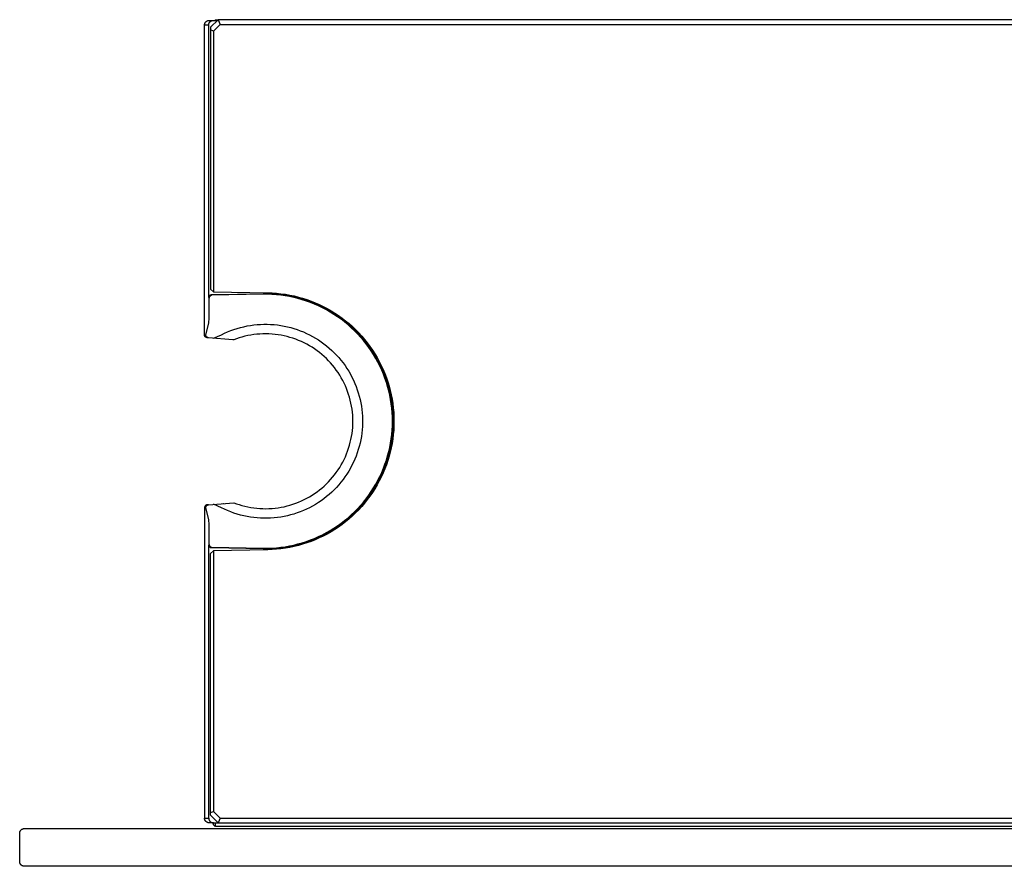
# Model space of a CAD drawing. Units: millimetres. Extents: x -157 to 186, y -84 to 83.
# Drawn here: x 6 to 66, y -84 to -31 of the extents above; entities that cross this region are included whole.
import ezdxf

# ---------------------------------------------------------------- set-up
doc = ezdxf.new("R2010")
doc.units = ezdxf.units.MM
doc.header["$MEASUREMENT"] = 0
doc.layers.add('Default', color=7, linetype='Continuous', true_color=0x000000)

msp = doc.modelspace()

# ---------------------------------------------------------------- linework, layer by layer
at = {"layer": 'Default', "color": 7, "true_color": 0xffffff}
for p, q in [((17.018, -31.803), (17.019, -31.793)), ((17.018, -31.813), (17.018, -31.803)), ((17.018, -31.823), (17.018, -31.813)), ((17.273, -31.823), (17.018, -31.823)), ((17.018, -50.855), (17.018, -31.823)), ((17.019, -31.793), (17.021, -31.783)), ((17.021, -31.783), (17.022, -31.773)), ((17.022, -31.773), (17.024, -31.763)), ((17.024, -31.763), (17.026, -31.753)), ((17.026, -31.753), (17.029, -31.743)), ((17.029, -31.743), (17.032, -31.734)), ((17.032, -31.734), (17.035, -31.724)), ((17.035, -31.724), (17.039, -31.715)), ((17.039, -31.715), (17.043, -31.705)), ((17.043, -31.705), (17.047, -31.696)), ((17.047, -31.696), (17.052, -31.687)), ((17.052, -31.687), (17.057, -31.678)), ((17.057, -31.678), (17.062, -31.67)), ((17.062, -31.67), (17.067, -31.661)), ((17.067, -31.661), (17.073, -31.653)), ((17.073, -31.653), (17.079, -31.645)), ((17.079, -31.645), (17.086, -31.637)), ((17.086, -31.637), (17.092, -31.629)), ((17.092, -31.629), (17.099, -31.622)), ((17.099, -31.622), (17.106, -31.615)), ((17.106, -31.615), (17.114, -31.608)), ((17.114, -31.608), (17.121, -31.601)), ((17.121, -31.601), (17.129, -31.595)), ((17.129, -31.595), (17.137, -31.589)), ((17.137, -31.589), (17.146, -31.583)), ((17.146, -31.583), (17.154, -31.577)), ((17.154, -31.577), (17.163, -31.572)), ((17.163, -31.572), (17.172, -31.567)), ((17.172, -31.567), (17.181, -31.562)), ((17.181, -31.562), (17.19, -31.558)), ((17.19, -31.558), (17.199, -31.554)), ((17.199, -31.554), (17.209, -31.551)), ((17.209, -31.551), (17.218, -31.547)), ((17.218, -31.547), (17.228, -31.544)), ((17.228, -31.544), (17.238, -31.542)), ((17.238, -31.542), (17.248, -31.539)), ((17.248, -31.539), (17.258, -31.537)), ((17.258, -31.537), (17.268, -31.536)), ((17.268, -31.536), (17.278, -31.535)), ((17.273, -31.804), (17.274, -31.794)), ((17.273, -31.813), (17.273, -31.804)), ((17.273, -31.823), (17.273, -31.813)), ((17.273, -48.551), (17.273, -31.823)), ((17.274, -31.794), (17.275, -31.784)), ((17.275, -31.784), (17.277, -31.774)), ((17.277, -31.774), (17.279, -31.764)), ((17.278, -31.535), (17.288, -31.534)), ((17.279, -31.764), (17.281, -31.755)), ((17.281, -31.755), (17.283, -31.745)), ((17.283, -31.745), (17.286, -31.736)), ((17.286, -31.736), (17.289, -31.726)), ((17.288, -31.534), (17.298, -31.533)), ((17.289, -31.726), (17.293, -31.717)), ((17.293, -31.717), (17.297, -31.708)), ((17.297, -31.708), (17.301, -31.699)), ((17.298, -31.533), (17.308, -31.533)), ((17.301, -31.699), (17.305, -31.69)), ((17.305, -31.69), (17.31, -31.681)), ((17.308, -31.533), (17.812, -31.533)), ((17.31, -31.681), (17.315, -31.673)), ((17.315, -31.673), (17.32, -31.664)), ((17.32, -31.664), (17.326, -31.656)), ((17.326, -31.656), (17.331, -31.648)), ((17.331, -31.648), (17.338, -31.64)), ((17.338, -31.64), (17.344, -31.633)), ((17.344, -31.633), (17.351, -31.625)), ((17.351, -31.625), (17.358, -31.618)), ((17.358, -31.618), (17.365, -31.611)), ((17.365, -31.611), (17.372, -31.605)), ((17.372, -31.605), (17.38, -31.598)), ((17.38, -31.598), (17.387, -31.592)), ((17.387, -31.592), (17.395, -31.586)), ((17.854, -31.49), (17.391, -31.954)), ((17.391, -31.954), (17.391, -32.118)), ((17.395, -31.586), (17.404, -31.581)), ((17.404, -31.581), (17.412, -31.575)), ((17.412, -31.575), (17.421, -31.57)), ((17.421, -31.57), (17.429, -31.566)), ((17.429, -31.566), (17.438, -31.561)), ((17.438, -31.561), (17.447, -31.557)), ((17.447, -31.557), (17.456, -31.553)), ((17.456, -31.553), (17.466, -31.55)), ((17.466, -31.55), (17.475, -31.547)), ((17.475, -31.547), (17.484, -31.544)), ((17.484, -31.544), (17.494, -31.541)), ((17.494, -31.541), (17.504, -31.539)), ((17.504, -31.539), (17.513, -31.537)), ((17.513, -31.537), (17.523, -31.536)), ((17.523, -31.536), (17.533, -31.535)), ((17.533, -31.535), (17.543, -31.534)), ((17.543, -31.534), (17.553, -31.533)), ((17.553, -31.533), (17.563, -31.533)), ((17.976, -31.78), (17.565, -32.19)), ((17.638, -31.533), (17.681, -31.49)), ((17.681, -31.49), (17.854, -31.49)), ((17.681, -31.533), (17.681, -31.492)), ((173.436, -31.49), (17.856, -31.49)), ((17.856, -31.49), (17.976, -31.78)), ((17.976, -31.78), (173.316, -31.78)), ((17.565, -32.19), (17.391, -32.118)), ((17.391, -32.118), (17.391, -48.036)), ((17.565, -32.191), (17.565, -48.21)), ((17.391, -48.036), (17.565, -48.209)), ((17.446, -48.381), (20.621, -48.326)), ((20.622, -48.363), (17.465, -48.419)), ((17.565, -48.21), (20.896, -48.268)), ((20.621, -48.326), (20.895, -48.326)), ((20.891, -48.363), (20.622, -48.363)), ((21.16, -48.373), (20.891, -48.363)), ((20.895, -48.326), (21.168, -48.335)), ((20.896, -48.268), (21.168, -48.277)), ((21.429, -48.391), (21.16, -48.373)), ((21.168, -48.277), (21.44, -48.296)), ((21.168, -48.335), (21.441, -48.355)), ((21.44, -48.296), (21.711, -48.324)), ((21.441, -48.355), (21.713, -48.383)), ((21.711, -48.324), (21.981, -48.362)), ((21.981, -48.362), (22.25, -48.409)), ((17.273, -48.538), (17.274, -48.532)), ((17.273, -48.544), (17.273, -48.538)), ((17.273, -48.551), (17.273, -48.544)), ((17.294, -48.593), (17.273, -48.551)), ((17.274, -48.532), (17.275, -48.526)), ((17.275, -48.526), (17.276, -48.52)), ((17.276, -48.52), (17.278, -48.514)), ((17.278, -48.514), (17.279, -48.509)), ((17.279, -48.509), (17.281, -48.503)), ((17.281, -48.503), (17.283, -48.497)), ((17.283, -48.497), (17.285, -48.491)), ((17.285, -48.491), (17.287, -48.486)), ((17.287, -48.486), (17.29, -48.48)), ((17.29, -48.48), (17.293, -48.475)), ((17.293, -48.475), (17.296, -48.469)), ((17.295, -48.58), (17.294, -48.586)), ((17.294, -48.586), (17.294, -48.593)), ((17.294, -49.819), (17.294, -48.593)), ((17.297, -48.573), (17.295, -48.58)), ((17.296, -48.469), (17.299, -48.464)), ((17.298, -48.567), (17.297, -48.573)), ((17.3, -48.56), (17.298, -48.567)), ((17.299, -48.464), (17.302, -48.459)), ((17.301, -48.554), (17.3, -48.56)), ((17.303, -48.548), (17.301, -48.554)), ((17.302, -48.459), (17.306, -48.454)), ((17.306, -48.541), (17.303, -48.548)), ((17.306, -48.454), (17.309, -48.449)), ((17.308, -48.535), (17.306, -48.541)), ((17.311, -48.529), (17.308, -48.535)), ((17.309, -48.449), (17.313, -48.444)), ((17.314, -48.523), (17.311, -48.529)), ((17.313, -48.444), (17.317, -48.44)), ((17.317, -48.517), (17.314, -48.523)), ((17.317, -48.44), (17.321, -48.435)), ((17.32, -48.512), (17.317, -48.517)), ((17.324, -48.506), (17.32, -48.512)), ((17.321, -48.435), (17.325, -48.431)), ((17.327, -48.5), (17.324, -48.506)), ((17.325, -48.431), (17.33, -48.427)), ((17.331, -48.495), (17.327, -48.5)), ((17.33, -48.427), (17.334, -48.423)), ((17.335, -48.49), (17.331, -48.495)), ((17.334, -48.423), (17.339, -48.419)), ((17.339, -48.485), (17.335, -48.49)), ((17.339, -48.419), (17.344, -48.415)), ((17.344, -48.48), (17.339, -48.485)), ((17.344, -48.415), (17.349, -48.412)), ((17.348, -48.475), (17.344, -48.48)), ((17.353, -48.47), (17.348, -48.475)), ((17.349, -48.412), (17.354, -48.408)), ((17.358, -48.466), (17.353, -48.47)), ((17.354, -48.408), (17.359, -48.405)), ((17.363, -48.462), (17.358, -48.466)), ((17.359, -48.405), (17.364, -48.402)), ((17.368, -48.458), (17.363, -48.462)), ((17.364, -48.402), (17.37, -48.399)), ((17.373, -48.454), (17.368, -48.458)), ((17.37, -48.399), (17.375, -48.397)), ((17.379, -48.45), (17.373, -48.454)), ((17.375, -48.397), (17.381, -48.394)), ((17.384, -48.446), (17.379, -48.45)), ((17.381, -48.394), (17.386, -48.392)), ((17.39, -48.443), (17.384, -48.446)), ((17.386, -48.392), (17.392, -48.39)), ((17.396, -48.44), (17.39, -48.443)), ((17.392, -48.39), (17.398, -48.388)), ((17.402, -48.437), (17.396, -48.44)), ((17.398, -48.388), (17.404, -48.387)), ((17.408, -48.434), (17.402, -48.437)), ((17.404, -48.387), (17.41, -48.385)), ((17.414, -48.431), (17.408, -48.434)), ((17.41, -48.385), (17.416, -48.384)), ((17.42, -48.429), (17.414, -48.431)), ((17.416, -48.384), (17.422, -48.383)), ((17.426, -48.427), (17.42, -48.429)), ((17.422, -48.383), (17.428, -48.382)), ((17.433, -48.425), (17.426, -48.427)), ((17.428, -48.382), (17.434, -48.382)), ((17.439, -48.423), (17.433, -48.425)), ((17.434, -48.382), (17.44, -48.381)), ((17.445, -48.422), (17.439, -48.423)), ((17.44, -48.381), (17.446, -48.381)), ((17.452, -48.42), (17.445, -48.422)), ((17.458, -48.419), (17.452, -48.42)), ((17.465, -48.419), (17.458, -48.419)), ((21.697, -48.419), (21.429, -48.391)), ((21.964, -48.456), (21.697, -48.419)), ((21.713, -48.383), (21.984, -48.421)), ((22.229, -48.502), (21.964, -48.456)), ((21.984, -48.421), (22.254, -48.469)), ((22.493, -48.558), (22.229, -48.502)), ((22.25, -48.409), (22.516, -48.465)), ((22.254, -48.469), (22.521, -48.526)), ((22.754, -48.622), (22.493, -48.558)), ((22.516, -48.465), (22.781, -48.53)), ((22.521, -48.526), (22.787, -48.592)), ((23.013, -48.695), (22.754, -48.622)), ((22.781, -48.53), (23.043, -48.605)), ((22.787, -48.592), (23.05, -48.667)), ((23.269, -48.778), (23.013, -48.695)), ((23.043, -48.605), (23.303, -48.688)), ((23.05, -48.667), (23.31, -48.752)), ((23.523, -48.869), (23.269, -48.778)), ((23.303, -48.688), (23.559, -48.78)), ((23.31, -48.752), (23.567, -48.845)), ((23.773, -48.969), (23.523, -48.869)), ((23.559, -48.78), (23.812, -48.881)), ((23.567, -48.845), (23.82, -48.948)), ((24.019, -49.077), (23.773, -48.969)), ((23.812, -48.881), (24.061, -48.991)), ((23.82, -48.948), (24.07, -49.059)), ((24.262, -49.194), (24.019, -49.077)), ((24.061, -48.991), (24.307, -49.109)), ((24.07, -49.059), (24.316, -49.179)), ((24.501, -49.319), (24.262, -49.194)), ((24.307, -49.109), (24.548, -49.236)), ((24.316, -49.179), (24.558, -49.307)), ((24.735, -49.452), (24.501, -49.319)), ((24.548, -49.236), (24.785, -49.371)), ((24.558, -49.307), (24.795, -49.444)), ((24.964, -49.593), (24.735, -49.452)), ((24.785, -49.371), (25.017, -49.514)), ((24.795, -49.444), (25.027, -49.589)), ((25.017, -49.514), (25.244, -49.665)), ((17.1, -50.863), (17.291, -50.11)), ((17.291, -50.11), (17.294, -49.819)), ((25.188, -49.742), (24.964, -49.593)), ((25.027, -49.589), (25.253, -49.742)), ((25.407, -49.899), (25.188, -49.742)), ((25.244, -49.665), (25.465, -49.823)), ((25.253, -49.742), (25.475, -49.903)), ((25.62, -50.063), (25.407, -49.899)), ((25.465, -49.823), (25.681, -49.99)), ((25.475, -49.903), (25.69, -50.071)), ((25.828, -50.235), (25.62, -50.063)), ((25.681, -49.99), (25.891, -50.163)), ((25.69, -50.071), (25.9, -50.247)), ((25.891, -50.163), (26.095, -50.344)), ((18.059, -50.846), (18.246, -50.755)), ((18.246, -50.755), (18.436, -50.671)), ((18.436, -50.671), (18.629, -50.593)), ((18.629, -50.593), (18.825, -50.523)), ((18.825, -50.523), (19.022, -50.459)), ((19.022, -50.459), (19.222, -50.401)), ((19.222, -50.401), (19.424, -50.351)), ((19.424, -50.351), (19.628, -50.308)), ((19.628, -50.308), (19.833, -50.273)), ((19.833, -50.273), (20.039, -50.244)), ((20.039, -50.244), (20.245, -50.222)), ((20.245, -50.222), (20.453, -50.208)), ((20.603, -50.794), (20.416, -50.803)), ((20.453, -50.208), (20.661, -50.201)), ((20.789, -50.792), (20.603, -50.794)), ((20.661, -50.201), (20.869, -50.201)), ((20.976, -50.796), (20.789, -50.792)), ((20.869, -50.201), (21.076, -50.209)), ((21.076, -50.209), (21.284, -50.223)), ((21.284, -50.223), (21.491, -50.245)), ((21.491, -50.245), (21.697, -50.274)), ((21.697, -50.274), (21.901, -50.311)), ((21.901, -50.311), (22.105, -50.354)), ((22.105, -50.354), (22.307, -50.405)), ((22.307, -50.405), (22.506, -50.462)), ((22.506, -50.462), (22.704, -50.527)), ((22.704, -50.527), (22.899, -50.598)), ((22.899, -50.598), (23.092, -50.676)), ((23.092, -50.676), (23.282, -50.761)), ((23.282, -50.761), (23.469, -50.852)), ((26.03, -50.413), (25.828, -50.235)), ((25.9, -50.247), (26.103, -50.43)), ((26.225, -50.599), (26.03, -50.413)), ((26.095, -50.344), (26.293, -50.532)), ((26.103, -50.43), (26.3, -50.62)), ((26.414, -50.791), (26.225, -50.599)), ((26.293, -50.532), (26.484, -50.726)), ((26.3, -50.62), (26.49, -50.817)), ((26.596, -50.989), (26.414, -50.791)), ((26.484, -50.726), (26.668, -50.927)), ((17.018, -50.861), (17.018, -50.855)), ((17.018, -50.867), (17.018, -50.861)), ((17.019, -50.873), (17.018, -50.867)), ((17.019, -50.879), (17.019, -50.873)), ((17.02, -50.885), (17.019, -50.879)), ((17.021, -50.891), (17.02, -50.885)), ((17.023, -50.897), (17.021, -50.891)), ((17.024, -50.903), (17.023, -50.897)), ((17.026, -50.909), (17.024, -50.903)), ((17.028, -50.914), (17.026, -50.909)), ((17.03, -50.92), (17.028, -50.914)), ((17.032, -50.926), (17.03, -50.92)), ((17.035, -50.931), (17.032, -50.926)), ((17.038, -50.936), (17.035, -50.931)), ((17.04, -50.942), (17.038, -50.936)), ((17.044, -50.947), (17.04, -50.942)), ((17.047, -50.952), (17.044, -50.947)), ((17.05, -50.957), (17.047, -50.952)), ((17.054, -50.962), (17.05, -50.957)), ((17.058, -50.966), (17.054, -50.962)), ((17.061, -50.971), (17.058, -50.966)), ((17.065, -50.975), (17.061, -50.971)), ((17.07, -50.98), (17.065, -50.975)), ((17.074, -50.984), (17.07, -50.98)), ((17.079, -50.988), (17.074, -50.984)), ((17.083, -50.992), (17.079, -50.988)), ((17.088, -50.995), (17.083, -50.992)), ((17.093, -50.999), (17.088, -50.995)), ((17.098, -51.002), (17.093, -50.999)), ((17.103, -51.005), (17.098, -51.002)), ((17.1, -50.869), (17.1, -50.863)), ((17.1, -50.875), (17.1, -50.869)), ((17.101, -50.881), (17.1, -50.875)), ((17.101, -50.886), (17.101, -50.881)), ((17.102, -50.892), (17.101, -50.886)), ((17.103, -50.898), (17.102, -50.892)), ((17.105, -50.904), (17.103, -50.898)), ((17.108, -51.008), (17.103, -51.005)), ((17.106, -50.91), (17.105, -50.904)), ((17.108, -50.916), (17.106, -50.91)), ((17.11, -50.921), (17.108, -50.916)), ((17.113, -51.011), (17.108, -51.008)), ((17.112, -50.927), (17.11, -50.921)), ((17.114, -50.933), (17.112, -50.927)), ((17.119, -51.014), (17.113, -51.011)), ((17.117, -50.938), (17.114, -50.933)), ((17.12, -50.943), (17.117, -50.938)), ((17.124, -51.016), (17.119, -51.014)), ((17.122, -50.949), (17.12, -50.943)), ((17.126, -50.954), (17.122, -50.949)), ((17.13, -51.018), (17.124, -51.016)), ((17.129, -50.959), (17.126, -50.954)), ((17.132, -50.964), (17.129, -50.959)), ((17.136, -51.02), (17.13, -51.018)), ((17.136, -50.969), (17.132, -50.964)), ((17.14, -50.973), (17.136, -50.969)), ((17.141, -51.022), (17.136, -51.02)), ((17.143, -50.978), (17.14, -50.973)), ((17.147, -51.024), (17.141, -51.022)), ((17.147, -50.982), (17.143, -50.978)), ((17.152, -50.987), (17.147, -50.982)), ((17.153, -51.025), (17.147, -51.024)), ((17.156, -50.991), (17.152, -50.987)), ((17.159, -51.026), (17.153, -51.025)), ((17.161, -50.995), (17.156, -50.991)), ((17.165, -51.028), (17.159, -51.026)), ((17.165, -50.999), (17.161, -50.995)), ((17.17, -51.002), (17.165, -50.999)), ((17.171, -51.028), (17.165, -51.028)), ((17.175, -51.006), (17.17, -51.002)), ((17.177, -51.029), (17.171, -51.028)), ((17.18, -51.009), (17.175, -51.006)), ((17.248, -51.035), (17.177, -51.029)), ((17.185, -51.012), (17.18, -51.009)), ((17.19, -51.015), (17.185, -51.012)), ((17.195, -51.018), (17.19, -51.015)), ((17.201, -51.021), (17.195, -51.018)), ((17.206, -51.023), (17.201, -51.021)), ((17.212, -51.025), (17.206, -51.023)), ((17.218, -51.027), (17.212, -51.025)), ((17.223, -51.029), (17.218, -51.027)), ((17.229, -51.031), (17.223, -51.029)), ((17.235, -51.032), (17.229, -51.031)), ((17.241, -51.034), (17.235, -51.032)), ((17.247, -51.035), (17.241, -51.034)), ((17.253, -51.036), (17.247, -51.035)), ((17.259, -51.036), (17.253, -51.036)), ((18.747, -51.166), (17.259, -51.036)), ((17.561, -51.063), (18.059, -50.846)), ((18.751, -51.167), (18.747, -51.166)), ((18.756, -51.167), (18.751, -51.167)), ((18.76, -51.167), (18.756, -51.167)), ((18.765, -51.167), (18.76, -51.167)), ((18.769, -51.167), (18.765, -51.167)), ((18.773, -51.167), (18.769, -51.167)), ((18.778, -51.166), (18.773, -51.167)), ((18.782, -51.165), (18.778, -51.166)), ((18.787, -51.165), (18.782, -51.165)), ((18.791, -51.164), (18.787, -51.165)), ((18.795, -51.163), (18.791, -51.164)), ((18.8, -51.161), (18.795, -51.163)), ((18.804, -51.16), (18.8, -51.161)), ((18.808, -51.159), (18.804, -51.16)), ((18.812, -51.157), (18.808, -51.159)), ((18.972, -51.098), (18.812, -51.157)), ((19.134, -51.043), (18.972, -51.098)), ((19.313, -50.99), (19.134, -51.043)), ((19.494, -50.943), (19.313, -50.99)), ((19.676, -50.902), (19.494, -50.943)), ((19.86, -50.868), (19.676, -50.902)), ((20.044, -50.84), (19.86, -50.868)), ((20.23, -50.818), (20.044, -50.84)), ((20.416, -50.803), (20.23, -50.818)), ((21.162, -50.807), (20.976, -50.796)), ((21.348, -50.825), (21.162, -50.807)), ((21.534, -50.848), (21.348, -50.825)), ((21.718, -50.878), (21.534, -50.848)), ((21.901, -50.915), (21.718, -50.878)), ((22.083, -50.958), (21.901, -50.915)), ((22.263, -51.007), (22.083, -50.958)), ((22.441, -51.063), (22.263, -51.007)), ((22.618, -51.124), (22.441, -51.063)), ((22.792, -51.192), (22.618, -51.124)), ((22.963, -51.266), (22.792, -51.192)), ((23.132, -51.345), (22.963, -51.266)), ((23.298, -51.431), (23.132, -51.345)), ((23.469, -50.852), (23.653, -50.95)), ((23.653, -50.95), (23.833, -51.054)), ((23.833, -51.054), (24.009, -51.164)), ((24.009, -51.164), (24.181, -51.281)), ((24.181, -51.281), (24.349, -51.403)), ((26.49, -50.817), (26.673, -51.02)), ((26.771, -51.194), (26.596, -50.989)), ((26.668, -50.927), (26.845, -51.134)), ((26.673, -51.02), (26.849, -51.23)), ((26.939, -51.404), (26.771, -51.194)), ((26.845, -51.134), (27.015, -51.347)), ((26.849, -51.23), (27.017, -51.445)), ((27.015, -51.347), (27.178, -51.566)), ((23.461, -51.522), (23.298, -51.431)), ((23.621, -51.619), (23.461, -51.522)), ((23.777, -51.721), (23.621, -51.619)), ((23.93, -51.829), (23.777, -51.721)), ((24.078, -51.941), (23.93, -51.829)), ((24.223, -52.059), (24.078, -51.941)), ((24.349, -51.403), (24.513, -51.531)), ((24.513, -51.531), (24.672, -51.665)), ((24.672, -51.665), (24.827, -51.804)), ((24.827, -51.804), (24.976, -51.949)), ((24.976, -51.949), (25.121, -52.098)), ((27.099, -51.621), (26.939, -51.404)), ((27.017, -51.445), (27.178, -51.667)), ((27.252, -51.842), (27.099, -51.621)), ((27.178, -51.566), (27.333, -51.79)), ((27.178, -51.667), (27.331, -51.893)), ((27.398, -52.069), (27.252, -51.842)), ((27.331, -51.893), (27.476, -52.125)), ((27.333, -51.79), (27.479, -52.02)), ((24.364, -52.182), (24.223, -52.059)), ((24.5, -52.31), (24.364, -52.182)), ((24.631, -52.443), (24.5, -52.31)), ((24.758, -52.579), (24.631, -52.443)), ((24.881, -52.721), (24.758, -52.579)), ((25.121, -52.098), (25.26, -52.253)), ((25.26, -52.253), (25.393, -52.412)), ((25.393, -52.412), (25.521, -52.576)), ((25.521, -52.576), (25.644, -52.744)), ((27.535, -52.301), (27.398, -52.069)), ((27.476, -52.125), (27.613, -52.362)), ((27.479, -52.02), (27.618, -52.254)), ((27.664, -52.537), (27.535, -52.301)), ((27.613, -52.362), (27.741, -52.604)), ((27.618, -52.254), (27.749, -52.493)), ((27.785, -52.777), (27.664, -52.537)), ((27.741, -52.604), (27.861, -52.85)), ((27.749, -52.493), (27.872, -52.737)), ((24.998, -52.866), (24.881, -52.721)), ((25.11, -53.016), (24.998, -52.866)), ((25.217, -53.169), (25.11, -53.016)), ((25.318, -53.326), (25.217, -53.169)), ((25.644, -52.744), (25.76, -52.917)), ((25.76, -52.917), (25.87, -53.093)), ((25.87, -53.093), (25.974, -53.273)), ((27.898, -53.022), (27.785, -52.777)), ((27.861, -52.85), (27.972, -53.1)), ((27.872, -52.737), (27.986, -52.984)), ((28.002, -53.27), (27.898, -53.022)), ((27.972, -53.1), (28.075, -53.353)), ((27.986, -52.984), (28.091, -53.236)), ((25.414, -53.486), (25.318, -53.326)), ((25.504, -53.649), (25.414, -53.486)), ((25.589, -53.816), (25.504, -53.649)), ((25.667, -53.985), (25.589, -53.816)), ((25.974, -53.273), (26.071, -53.457)), ((26.071, -53.457), (26.162, -53.644)), ((26.162, -53.644), (26.247, -53.834)), ((28.097, -53.522), (28.002, -53.27)), ((28.075, -53.353), (28.168, -53.61)), ((28.091, -53.236), (28.188, -53.49)), ((28.184, -53.777), (28.097, -53.522)), ((28.168, -53.61), (28.253, -53.87)), ((28.262, -54.035), (28.184, -53.777)), ((28.188, -53.49), (28.275, -53.748)), ((28.275, -53.748), (28.354, -54.009)), ((25.74, -54.157), (25.667, -53.985)), ((25.807, -54.332), (25.74, -54.157)), ((25.867, -54.508), (25.807, -54.332)), ((26.247, -53.834), (26.325, -54.027)), ((26.325, -54.027), (26.396, -54.222)), ((26.396, -54.222), (26.46, -54.42)), ((26.46, -54.42), (26.517, -54.62)), ((28.253, -53.87), (28.328, -54.133)), ((28.331, -54.295), (28.262, -54.035)), ((28.328, -54.133), (28.394, -54.399)), ((28.391, -54.558), (28.331, -54.295)), ((28.354, -54.009), (28.424, -54.273)), ((28.394, -54.399), (28.451, -54.666)), ((28.424, -54.273), (28.485, -54.538)), ((25.922, -54.687), (25.867, -54.508)), ((25.97, -54.867), (25.922, -54.687)), ((26.012, -55.049), (25.97, -54.867)), ((26.517, -54.62), (26.568, -54.822)), ((26.568, -54.822), (26.611, -55.025)), ((26.611, -55.025), (26.647, -55.23)), ((28.442, -54.822), (28.391, -54.558)), ((28.483, -55.088), (28.442, -54.822)), ((28.451, -54.666), (28.499, -54.936)), ((28.485, -54.538), (28.536, -54.806)), ((28.499, -54.936), (28.537, -55.207)), ((28.536, -54.806), (28.578, -55.075)), ((26.047, -55.233), (26.012, -55.049)), ((26.076, -55.417), (26.047, -55.233)), ((26.099, -55.603), (26.076, -55.417)), ((26.115, -55.789), (26.099, -55.603)), ((26.647, -55.23), (26.676, -55.436)), ((26.676, -55.436), (26.698, -55.643)), ((28.516, -55.355), (28.483, -55.088)), ((28.539, -55.624), (28.516, -55.355)), ((28.537, -55.207), (28.565, -55.479)), ((28.553, -55.893), (28.539, -55.624)), ((28.565, -55.479), (28.584, -55.752)), ((28.578, -55.075), (28.611, -55.346)), ((28.611, -55.346), (28.635, -55.617)), ((28.635, -55.617), (28.649, -55.889)), ((26.125, -55.975), (26.115, -55.789)), ((26.128, -56.162), (26.125, -55.975)), ((26.125, -56.349), (26.128, -56.162)), ((26.698, -55.643), (26.712, -55.85)), ((26.712, -55.85), (26.719, -56.058)), ((26.719, -56.058), (26.719, -56.266)), ((28.558, -56.162), (28.553, -55.893)), ((28.553, -56.431), (28.558, -56.162)), ((28.584, -55.752), (28.594, -56.025)), ((28.594, -56.025), (28.594, -56.299)), ((28.649, -55.889), (28.653, -56.162)), ((28.653, -56.162), (28.649, -56.434)), ((26.076, -56.906), (26.099, -56.721)), ((26.099, -56.721), (26.115, -56.535)), ((26.115, -56.535), (26.125, -56.349)), ((26.698, -56.681), (26.676, -56.888)), ((26.712, -56.474), (26.698, -56.681)), ((26.719, -56.266), (26.712, -56.474)), ((28.516, -56.968), (28.539, -56.7)), ((28.539, -56.7), (28.553, -56.431)), ((28.584, -56.572), (28.565, -56.845)), ((28.594, -56.299), (28.584, -56.572)), ((28.635, -56.706), (28.611, -56.978)), ((28.649, -56.434), (28.635, -56.706)), ((25.97, -57.456), (26.012, -57.274)), ((26.012, -57.274), (26.047, -57.091)), ((26.047, -57.091), (26.076, -56.906)), ((26.611, -57.299), (26.568, -57.502)), ((26.647, -57.094), (26.611, -57.299)), ((26.676, -56.888), (26.647, -57.094)), ((28.442, -57.502), (28.483, -57.236)), ((28.499, -57.388), (28.451, -57.657)), ((28.483, -57.236), (28.516, -56.968)), ((28.537, -57.117), (28.499, -57.388)), ((28.578, -57.248), (28.536, -57.518)), ((28.565, -56.845), (28.537, -57.117)), ((28.611, -56.978), (28.578, -57.248)), ((25.74, -58.166), (25.807, -57.992)), ((25.807, -57.992), (25.867, -57.815)), ((25.867, -57.815), (25.922, -57.637)), ((25.922, -57.637), (25.97, -57.456)), ((26.46, -57.904), (26.396, -58.102)), ((26.517, -57.704), (26.46, -57.904)), ((26.568, -57.502), (26.517, -57.704)), ((28.262, -58.289), (28.331, -58.029)), ((28.394, -57.925), (28.328, -58.19)), ((28.331, -58.029), (28.391, -57.766)), ((28.424, -58.051), (28.354, -58.314)), ((28.391, -57.766), (28.442, -57.502)), ((28.451, -57.657), (28.394, -57.925)), ((28.485, -57.785), (28.424, -58.051)), ((28.536, -57.518), (28.485, -57.785)), ((25.504, -58.674), (25.589, -58.508)), ((25.589, -58.508), (25.667, -58.338)), ((25.667, -58.338), (25.74, -58.166)), ((26.247, -58.49), (26.162, -58.68)), ((26.325, -58.297), (26.247, -58.49)), ((26.396, -58.102), (26.325, -58.297)), ((28.097, -58.802), (28.184, -58.547)), ((28.253, -58.453), (28.168, -58.713)), ((28.184, -58.547), (28.262, -58.289)), ((28.275, -58.575), (28.188, -58.833)), ((28.328, -58.19), (28.253, -58.453)), ((28.354, -58.314), (28.275, -58.575)), ((25.11, -59.308), (25.217, -59.155)), ((25.217, -59.155), (25.318, -58.998)), ((25.318, -58.998), (25.414, -58.838)), ((25.414, -58.838), (25.504, -58.674)), ((25.87, -59.231), (25.76, -59.407)), ((25.974, -59.051), (25.87, -59.231)), ((26.071, -58.867), (25.974, -59.051)), ((26.162, -58.68), (26.071, -58.867)), ((27.972, -59.224), (27.861, -59.474)), ((27.898, -59.302), (28.002, -59.053)), ((28.075, -58.97), (27.972, -59.224)), ((28.091, -59.088), (27.986, -59.339)), ((28.002, -59.053), (28.097, -58.802)), ((28.168, -58.713), (28.075, -58.97)), ((28.188, -58.833), (28.091, -59.088)), ((24.631, -59.881), (24.758, -59.744)), ((24.758, -59.744), (24.881, -59.603)), ((24.881, -59.603), (24.998, -59.457)), ((24.998, -59.457), (25.11, -59.308)), ((25.521, -59.748), (25.393, -59.912)), ((25.643, -59.58), (25.521, -59.748)), ((25.76, -59.407), (25.643, -59.58)), ((27.535, -60.023), (27.664, -59.787)), ((27.741, -59.72), (27.613, -59.961)), ((27.749, -59.83), (27.618, -60.07)), ((27.664, -59.787), (27.785, -59.546)), ((27.861, -59.474), (27.741, -59.72)), ((27.872, -59.587), (27.749, -59.83)), ((27.785, -59.546), (27.898, -59.302)), ((27.986, -59.339), (27.872, -59.587)), ((23.93, -60.495), (24.078, -60.382)), ((24.078, -60.382), (24.223, -60.264)), ((24.223, -60.264), (24.364, -60.141)), ((24.364, -60.141), (24.5, -60.014)), ((24.5, -60.014), (24.631, -59.881)), ((24.976, -60.375), (24.827, -60.52)), ((25.121, -60.226), (24.976, -60.375)), ((25.26, -60.071), (25.121, -60.226)), ((25.393, -59.912), (25.26, -60.071)), ((27.331, -60.43), (27.178, -60.657)), ((27.252, -60.481), (27.398, -60.255)), ((27.476, -60.198), (27.331, -60.43)), ((27.479, -60.304), (27.333, -60.533)), ((27.398, -60.255), (27.535, -60.023)), ((27.613, -59.961), (27.476, -60.198)), ((27.618, -60.07), (27.479, -60.304)), ((22.792, -61.132), (22.963, -61.058)), ((22.963, -61.058), (23.132, -60.978)), ((23.132, -60.978), (23.298, -60.893)), ((23.298, -60.893), (23.461, -60.802)), ((23.461, -60.802), (23.621, -60.705)), ((23.621, -60.705), (23.777, -60.603)), ((23.777, -60.603), (23.93, -60.495)), ((24.181, -61.043), (24.009, -61.16)), ((24.349, -60.921), (24.181, -61.043)), ((24.513, -60.793), (24.349, -60.921)), ((24.672, -60.659), (24.513, -60.793)), ((24.827, -60.52), (24.672, -60.659)), ((26.771, -61.13), (26.939, -60.919)), ((27.015, -60.977), (26.845, -61.19)), ((27.017, -60.878), (26.849, -61.094)), ((26.939, -60.919), (27.099, -60.703)), ((27.178, -60.758), (27.015, -60.977)), ((27.178, -60.657), (27.017, -60.878)), ((27.099, -60.703), (27.252, -60.481)), ((27.333, -60.533), (27.178, -60.758)), ((17.019, -61.45), (17.018, -61.456)), ((17.018, -61.456), (17.018, -61.462)), ((17.018, -61.462), (17.018, -61.468)), ((17.018, -61.468), (17.018, -80.544)), ((17.02, -61.438), (17.019, -61.444)), ((17.019, -61.444), (17.019, -61.45)), ((17.021, -61.432), (17.02, -61.438)), ((17.023, -61.427), (17.021, -61.432)), ((17.024, -61.421), (17.023, -61.427)), ((17.026, -61.415), (17.024, -61.421)), ((17.028, -61.409), (17.026, -61.415)), ((17.03, -61.404), (17.028, -61.409)), ((17.032, -61.398), (17.03, -61.404)), ((17.035, -61.393), (17.032, -61.398)), ((17.038, -61.387), (17.035, -61.393)), ((17.04, -61.382), (17.038, -61.387)), ((17.044, -61.377), (17.04, -61.382)), ((17.047, -61.372), (17.044, -61.377)), ((17.05, -61.367), (17.047, -61.372)), ((17.054, -61.362), (17.05, -61.367)), ((17.058, -61.357), (17.054, -61.362)), ((17.061, -61.353), (17.058, -61.357)), ((17.065, -61.348), (17.061, -61.353)), ((17.07, -61.344), (17.065, -61.348)), ((17.074, -61.34), (17.07, -61.344)), ((17.079, -61.336), (17.074, -61.34)), ((17.083, -61.332), (17.079, -61.336)), ((17.088, -61.328), (17.083, -61.332)), ((17.093, -61.325), (17.088, -61.328)), ((17.098, -61.322), (17.093, -61.325)), ((17.103, -61.318), (17.098, -61.322)), ((17.1, -61.449), (17.101, -61.443)), ((17.1, -61.455), (17.1, -61.449)), ((17.1, -61.461), (17.1, -61.455)), ((17.291, -62.214), (17.1, -61.461)), ((17.101, -61.437), (17.102, -61.431)), ((17.101, -61.443), (17.101, -61.437)), ((17.102, -61.431), (17.103, -61.425)), ((17.108, -61.315), (17.103, -61.318)), ((17.103, -61.425), (17.105, -61.419)), ((17.105, -61.419), (17.106, -61.414)), ((17.106, -61.414), (17.108, -61.408)), ((17.113, -61.313), (17.108, -61.315)), ((17.108, -61.408), (17.11, -61.402)), ((17.11, -61.402), (17.112, -61.397)), ((17.112, -61.397), (17.114, -61.391)), ((17.119, -61.31), (17.113, -61.313)), ((17.114, -61.391), (17.117, -61.386)), ((17.117, -61.386), (17.12, -61.38)), ((17.124, -61.308), (17.119, -61.31)), ((17.12, -61.38), (17.122, -61.375)), ((17.122, -61.375), (17.126, -61.37)), ((17.13, -61.305), (17.124, -61.308)), ((17.126, -61.37), (17.129, -61.365)), ((17.129, -61.365), (17.132, -61.36)), ((17.136, -61.303), (17.13, -61.305)), ((17.132, -61.36), (17.136, -61.355)), ((17.141, -61.301), (17.136, -61.303)), ((17.136, -61.355), (17.14, -61.35)), ((17.14, -61.35), (17.143, -61.346)), ((17.147, -61.3), (17.141, -61.301)), ((17.143, -61.346), (17.147, -61.341)), ((17.153, -61.298), (17.147, -61.3)), ((17.147, -61.341), (17.152, -61.337)), ((17.152, -61.337), (17.156, -61.333)), ((17.159, -61.297), (17.153, -61.298)), ((17.156, -61.333), (17.161, -61.329)), ((17.165, -61.296), (17.159, -61.297)), ((17.161, -61.329), (17.165, -61.325)), ((17.171, -61.295), (17.165, -61.296)), ((17.165, -61.325), (17.17, -61.321)), ((17.17, -61.321), (17.175, -61.318)), ((17.177, -61.295), (17.171, -61.295)), ((17.175, -61.318), (17.18, -61.314)), ((17.259, -61.288), (17.177, -61.295)), ((17.18, -61.314), (17.185, -61.311)), ((17.185, -61.311), (17.19, -61.308)), ((17.19, -61.308), (17.195, -61.305)), ((17.195, -61.305), (17.201, -61.303)), ((17.201, -61.303), (17.206, -61.3)), ((17.206, -61.3), (17.212, -61.298)), ((17.212, -61.298), (17.218, -61.296)), ((17.218, -61.296), (17.223, -61.294)), ((17.223, -61.294), (17.229, -61.293)), ((17.229, -61.293), (17.235, -61.291)), ((17.235, -61.291), (17.241, -61.29)), ((17.241, -61.29), (17.247, -61.289)), ((17.247, -61.289), (17.253, -61.288)), ((17.253, -61.288), (17.259, -61.288)), ((17.259, -61.288), (18.818, -61.169)), ((18.059, -61.477), (17.572, -61.26)), ((18.246, -61.568), (18.059, -61.477)), ((18.156, -61.209), (18.184, -61.207)), ((18.436, -61.653), (18.246, -61.568)), ((18.629, -61.73), (18.436, -61.653)), ((18.818, -61.169), (18.975, -61.227)), ((18.975, -61.227), (19.134, -61.28)), ((19.134, -61.28), (19.313, -61.334)), ((19.313, -61.334), (19.494, -61.381)), ((19.494, -61.381), (19.676, -61.422)), ((19.676, -61.422), (19.86, -61.456)), ((19.86, -61.456), (20.044, -61.484)), ((20.044, -61.484), (20.23, -61.506)), ((20.23, -61.506), (20.416, -61.521)), ((20.416, -61.521), (20.603, -61.529)), ((20.603, -61.529), (20.789, -61.532)), ((20.789, -61.532), (20.976, -61.527)), ((20.976, -61.527), (21.162, -61.516)), ((21.162, -61.516), (21.348, -61.499)), ((21.348, -61.499), (21.534, -61.475)), ((21.534, -61.475), (21.718, -61.445)), ((21.718, -61.445), (21.901, -61.409)), ((21.901, -61.409), (22.083, -61.366)), ((22.083, -61.366), (22.263, -61.317)), ((22.263, -61.317), (22.441, -61.261)), ((22.441, -61.261), (22.618, -61.2)), ((22.618, -61.2), (22.792, -61.132)), ((23.092, -61.648), (22.899, -61.726)), ((23.282, -61.563), (23.092, -61.648)), ((23.469, -61.472), (23.282, -61.563)), ((23.652, -61.374), (23.469, -61.472)), ((23.832, -61.27), (23.652, -61.374)), ((24.009, -61.16), (23.832, -61.27)), ((26.225, -61.725), (26.414, -61.533)), ((26.484, -61.598), (26.293, -61.792)), ((26.49, -61.507), (26.3, -61.703)), ((26.414, -61.533), (26.596, -61.334)), ((26.668, -61.397), (26.484, -61.598)), ((26.673, -61.303), (26.49, -61.507)), ((26.596, -61.334), (26.771, -61.13)), ((26.845, -61.19), (26.668, -61.397)), ((26.849, -61.094), (26.673, -61.303)), ((17.294, -62.505), (17.291, -62.214)), ((18.825, -61.801), (18.629, -61.73)), ((19.022, -61.865), (18.825, -61.801)), ((19.222, -61.922), (19.022, -61.865)), ((19.424, -61.972), (19.222, -61.922)), ((19.628, -62.015), (19.424, -61.972)), ((19.833, -62.051), (19.628, -62.015)), ((20.038, -62.08), (19.833, -62.051)), ((20.245, -62.101), (20.038, -62.08)), ((20.453, -62.116), (20.245, -62.101)), ((20.661, -62.123), (20.453, -62.116)), ((20.869, -62.123), (20.661, -62.123)), ((21.076, -62.115), (20.869, -62.123)), ((21.284, -62.1), (21.076, -62.115)), ((21.491, -62.079), (21.284, -62.1)), ((21.697, -62.049), (21.491, -62.079)), ((21.901, -62.013), (21.697, -62.049)), ((22.105, -61.97), (21.901, -62.013)), ((22.306, -61.919), (22.105, -61.97)), ((22.506, -61.862), (22.306, -61.919)), ((22.704, -61.797), (22.506, -61.862)), ((22.899, -61.726), (22.704, -61.797)), ((25.407, -62.424), (25.62, -62.26)), ((25.69, -62.252), (25.475, -62.421)), ((25.62, -62.26), (25.828, -62.089)), ((25.891, -62.16), (25.681, -62.334)), ((25.9, -62.077), (25.69, -62.252)), ((25.828, -62.089), (26.03, -61.91)), ((26.095, -61.98), (25.891, -62.16)), ((26.103, -61.893), (25.9, -62.077)), ((26.03, -61.91), (26.225, -61.725)), ((26.293, -61.792), (26.095, -61.98)), ((26.3, -61.703), (26.103, -61.893)), ((17.294, -63.731), (17.294, -62.505)), ((24.501, -63.005), (24.735, -62.872)), ((24.795, -62.879), (24.558, -63.016)), ((24.735, -62.872), (24.964, -62.73)), ((25.017, -62.81), (24.785, -62.953)), ((25.027, -62.735), (24.795, -62.879)), ((24.964, -62.73), (25.188, -62.581)), ((25.244, -62.659), (25.017, -62.81)), ((25.253, -62.582), (25.027, -62.735)), ((25.188, -62.581), (25.407, -62.424)), ((25.465, -62.5), (25.244, -62.659)), ((25.475, -62.421), (25.253, -62.582)), ((25.681, -62.334), (25.465, -62.5)), ((23.269, -63.546), (23.523, -63.455)), ((23.567, -63.478), (23.31, -63.572)), ((23.523, -63.455), (23.773, -63.355)), ((23.812, -63.442), (23.559, -63.543)), ((23.82, -63.376), (23.567, -63.478)), ((23.773, -63.355), (24.019, -63.247)), ((24.061, -63.333), (23.812, -63.442)), ((24.07, -63.265), (23.82, -63.376)), ((24.019, -63.247), (24.262, -63.13)), ((24.307, -63.214), (24.061, -63.333)), ((24.316, -63.145), (24.07, -63.265)), ((24.262, -63.13), (24.501, -63.005)), ((24.548, -63.088), (24.307, -63.214)), ((24.558, -63.016), (24.316, -63.145)), ((24.785, -62.953), (24.548, -63.088)), ((17.273, -63.773), (17.294, -63.731)), ((17.273, -80.544), (17.273, -63.773)), ((17.273, -63.779), (17.273, -63.773)), ((17.273, -63.785), (17.273, -63.779)), ((17.274, -63.791), (17.273, -63.785)), ((17.275, -63.797), (17.274, -63.791)), ((17.276, -63.803), (17.275, -63.797)), ((17.277, -63.809), (17.276, -63.803)), ((17.278, -63.814), (17.277, -63.809)), ((17.28, -63.82), (17.278, -63.814)), ((17.282, -63.826), (17.28, -63.82)), ((17.284, -63.831), (17.282, -63.826)), ((17.286, -63.837), (17.284, -63.831)), ((17.289, -63.842), (17.286, -63.837)), ((17.291, -63.848), (17.289, -63.842)), ((17.294, -63.853), (17.291, -63.848)), ((17.294, -63.731), (17.294, -63.737)), ((17.294, -63.737), (17.295, -63.744)), ((17.297, -63.858), (17.294, -63.853)), ((17.295, -63.744), (17.296, -63.75)), ((17.296, -63.75), (17.297, -63.756)), ((17.297, -63.756), (17.298, -63.762)), ((17.3, -63.863), (17.297, -63.858)), ((17.298, -63.762), (17.3, -63.769)), ((17.3, -63.769), (17.301, -63.775)), ((17.304, -63.868), (17.3, -63.863)), ((17.301, -63.775), (17.303, -63.781)), ((17.303, -63.781), (17.306, -63.787)), ((17.307, -63.873), (17.304, -63.868)), ((17.306, -63.787), (17.308, -63.793)), ((17.311, -63.878), (17.307, -63.873)), ((17.308, -63.793), (17.31, -63.798)), ((17.31, -63.798), (17.313, -63.804)), ((17.314, -63.882), (17.311, -63.878)), ((17.313, -63.804), (17.316, -63.81)), ((17.318, -63.887), (17.314, -63.882)), ((17.316, -63.81), (17.319, -63.815)), ((17.323, -63.891), (17.318, -63.887)), ((17.319, -63.815), (17.323, -63.821)), ((17.323, -63.821), (17.326, -63.826)), ((17.327, -63.895), (17.323, -63.891)), ((17.326, -63.826), (17.33, -63.831)), ((17.331, -63.899), (17.327, -63.895)), ((17.33, -63.831), (17.334, -63.836)), ((17.336, -63.903), (17.331, -63.899)), ((17.334, -63.836), (17.338, -63.841)), ((17.34, -63.907), (17.336, -63.903)), ((17.338, -63.841), (17.342, -63.846)), ((17.345, -63.91), (17.34, -63.907)), ((17.342, -63.846), (17.346, -63.85)), ((17.35, -63.914), (17.345, -63.91)), ((17.346, -63.85), (17.351, -63.855)), ((17.355, -63.917), (17.35, -63.914)), ((17.351, -63.855), (17.356, -63.859)), ((17.36, -63.92), (17.355, -63.917)), ((17.356, -63.859), (17.36, -63.863)), ((17.36, -63.863), (17.365, -63.867)), ((17.366, -63.923), (17.36, -63.92)), ((17.365, -63.867), (17.37, -63.871)), ((17.371, -63.926), (17.366, -63.923)), ((17.37, -63.871), (17.376, -63.875)), ((17.376, -63.928), (17.371, -63.926)), ((17.376, -63.875), (17.381, -63.878)), ((17.382, -63.93), (17.376, -63.928)), ((17.381, -63.878), (17.386, -63.881)), ((17.387, -63.933), (17.382, -63.93)), ((17.386, -63.881), (17.392, -63.884)), ((17.393, -63.934), (17.387, -63.933)), ((17.392, -63.884), (17.398, -63.887)), ((17.399, -63.936), (17.393, -63.934)), ((17.398, -63.887), (17.404, -63.89)), ((17.405, -63.938), (17.399, -63.936)), ((17.404, -63.89), (17.409, -63.892)), ((17.41, -63.939), (17.405, -63.938)), ((17.409, -63.892), (17.415, -63.895)), ((17.416, -63.94), (17.41, -63.939)), ((17.415, -63.895), (17.421, -63.897)), ((17.422, -63.941), (17.416, -63.94)), ((17.421, -63.897), (17.427, -63.899)), ((17.428, -63.942), (17.422, -63.941)), ((17.427, -63.899), (17.434, -63.9)), ((17.434, -63.942), (17.428, -63.942)), ((17.434, -63.9), (17.44, -63.902)), ((17.44, -63.943), (17.434, -63.942)), ((17.44, -63.902), (17.446, -63.903)), ((17.446, -63.943), (17.44, -63.943)), ((17.446, -63.903), (17.452, -63.904)), ((20.621, -63.998), (17.446, -63.943)), ((17.452, -63.904), (17.459, -63.905)), ((17.459, -63.905), (17.465, -63.905)), ((17.465, -63.905), (20.622, -63.96)), ((20.896, -64.056), (17.565, -64.114)), ((20.895, -63.998), (20.621, -63.998)), ((20.622, -63.96), (20.891, -63.96)), ((20.891, -63.96), (21.16, -63.951)), ((21.168, -63.988), (20.895, -63.998)), ((21.168, -64.046), (20.896, -64.056)), ((21.16, -63.951), (21.429, -63.932)), ((21.441, -63.969), (21.168, -63.988)), ((21.44, -64.027), (21.168, -64.046)), ((21.429, -63.932), (21.697, -63.905)), ((21.711, -63.999), (21.44, -64.027)), ((21.713, -63.94), (21.441, -63.969)), ((21.697, -63.905), (21.964, -63.868)), ((21.981, -63.962), (21.711, -63.999)), ((21.984, -63.902), (21.713, -63.94)), ((21.964, -63.868), (22.229, -63.821)), ((22.25, -63.915), (21.981, -63.962)), ((22.254, -63.855), (21.984, -63.902)), ((22.229, -63.821), (22.493, -63.766)), ((22.516, -63.859), (22.25, -63.915)), ((22.521, -63.798), (22.254, -63.855)), ((22.493, -63.766), (22.754, -63.702)), ((22.781, -63.793), (22.516, -63.859)), ((22.787, -63.732), (22.521, -63.798)), ((22.754, -63.702), (23.013, -63.628)), ((23.043, -63.719), (22.781, -63.793)), ((23.05, -63.656), (22.787, -63.732)), ((23.013, -63.628), (23.269, -63.546)), ((23.303, -63.636), (23.043, -63.719)), ((23.31, -63.572), (23.05, -63.656)), ((23.559, -63.543), (23.303, -63.636)), ((17.391, -64.288), (17.565, -64.114)), ((17.391, -80.203), (17.391, -64.288)), ((17.565, -64.114), (17.565, -80.133)), ((17.391, -80.37), (17.392, -80.205)), ((17.856, -80.834), (17.391, -80.37)), ((17.392, -80.205), (17.565, -80.133)), ((17.565, -80.133), (17.976, -80.544)), ((17.018, -80.554), (17.018, -80.544)), ((17.018, -80.544), (17.273, -80.544)), ((17.018, -80.564), (17.018, -80.554)), ((17.019, -80.574), (17.018, -80.564)), ((17.02, -80.583), (17.019, -80.574)), ((17.022, -80.593), (17.02, -80.583)), ((17.024, -80.603), (17.022, -80.593)), ((17.026, -80.613), (17.024, -80.603)), ((17.028, -80.622), (17.026, -80.613)), ((17.031, -80.632), (17.028, -80.622)), ((17.034, -80.641), (17.031, -80.632)), ((17.038, -80.65), (17.034, -80.641)), ((17.042, -80.66), (17.038, -80.65)), ((17.046, -80.669), (17.042, -80.66)), ((17.05, -80.677), (17.046, -80.669)), ((17.055, -80.686), (17.05, -80.677)), ((17.06, -80.695), (17.055, -80.686)), ((17.065, -80.703), (17.06, -80.695)), ((17.071, -80.711), (17.065, -80.703)), ((17.077, -80.719), (17.071, -80.711)), ((17.083, -80.727), (17.077, -80.719)), ((17.089, -80.735), (17.083, -80.727)), ((17.096, -80.742), (17.089, -80.735)), ((17.103, -80.749), (17.096, -80.742)), ((17.11, -80.756), (17.103, -80.749)), ((17.117, -80.763), (17.11, -80.756)), ((17.125, -80.769), (17.117, -80.763)), ((17.133, -80.775), (17.125, -80.769)), ((17.141, -80.781), (17.133, -80.775)), ((17.149, -80.787), (17.141, -80.781)), ((17.157, -80.792), (17.149, -80.787)), ((17.166, -80.797), (17.157, -80.792)), ((17.174, -80.802), (17.166, -80.797)), ((17.183, -80.806), (17.174, -80.802)), ((17.192, -80.81), (17.183, -80.806)), ((17.201, -80.814), (17.192, -80.81)), ((17.211, -80.817), (17.201, -80.814)), ((17.22, -80.821), (17.211, -80.817)), ((17.23, -80.823), (17.22, -80.821)), ((17.239, -80.826), (17.23, -80.823)), ((17.249, -80.828), (17.239, -80.826)), ((17.259, -80.83), (17.249, -80.828)), ((17.268, -80.831), (17.259, -80.83)), ((17.278, -80.833), (17.268, -80.831)), ((17.273, -80.544), (17.273, -80.554)), ((17.273, -80.554), (17.273, -80.564)), ((17.273, -80.564), (17.274, -80.574)), ((17.274, -80.574), (17.275, -80.584)), ((17.275, -80.584), (17.277, -80.594)), ((17.277, -80.594), (17.279, -80.604)), ((17.288, -80.833), (17.278, -80.833)), ((17.279, -80.604), (17.281, -80.614)), ((17.281, -80.614), (17.284, -80.624)), ((17.284, -80.624), (17.287, -80.634)), ((17.287, -80.634), (17.29, -80.643)), ((17.298, -80.834), (17.288, -80.833)), ((17.29, -80.643), (17.294, -80.653)), ((17.294, -80.653), (17.298, -80.662)), ((17.298, -80.662), (17.302, -80.671)), ((17.308, -80.834), (17.298, -80.834)), ((17.302, -80.671), (17.306, -80.68)), ((17.306, -80.68), (17.311, -80.689)), ((17.563, -80.834), (17.308, -80.834)), ((17.311, -80.689), (17.317, -80.698)), ((17.317, -80.698), (17.322, -80.706)), ((17.322, -80.706), (17.328, -80.714)), ((17.328, -80.714), (17.334, -80.723)), ((17.334, -80.723), (17.34, -80.73)), ((17.34, -80.73), (17.347, -80.738)), ((17.347, -80.738), (17.354, -80.745)), ((17.354, -80.745), (17.361, -80.753)), ((17.361, -80.753), (17.369, -80.76)), ((17.369, -80.76), (17.376, -80.766)), ((17.376, -80.766), (17.384, -80.773)), ((17.384, -80.773), (17.392, -80.779)), ((17.392, -80.779), (17.4, -80.784)), ((17.4, -80.784), (17.409, -80.79)), ((17.409, -80.79), (17.418, -80.795)), ((17.418, -80.795), (17.427, -80.8)), ((17.427, -80.8), (17.436, -80.805)), ((17.436, -80.805), (17.445, -80.809)), ((17.445, -80.809), (17.454, -80.813)), ((17.454, -80.813), (17.464, -80.817)), ((17.464, -80.817), (17.473, -80.82)), ((17.473, -80.82), (17.483, -80.823)), ((17.483, -80.823), (17.493, -80.825)), ((17.493, -80.825), (17.502, -80.828)), ((17.502, -80.828), (17.512, -80.83)), ((17.512, -80.83), (17.522, -80.831)), ((17.522, -80.831), (17.532, -80.833)), ((17.532, -80.833), (17.543, -80.833)), ((17.543, -80.833), (17.553, -80.834)), ((17.553, -80.834), (17.563, -80.834)), ((17.565, -80.95), (17.565, -80.834)), ((17.565, -80.834), (173.436, -80.834)), ((17.68, -81.065), (17.565, -80.95)), ((17.681, -81.066), (17.681, -80.834)), ((17.975, -80.545), (17.856, -80.834)), ((17.976, -80.544), (173.316, -80.544)), ((5.665, -81.452), (5.666, -81.442)), ((5.665, -81.463), (5.665, -81.452)), ((5.665, -81.473), (5.665, -81.463)), ((5.665, -83.214), (5.665, -81.473)), ((5.666, -81.442), (5.668, -81.432)), ((5.668, -81.432), (5.669, -81.422)), ((5.669, -81.422), (5.671, -81.412)), ((5.671, -81.412), (5.673, -81.402)), ((5.673, -81.402), (5.676, -81.393)), ((5.676, -81.393), (5.679, -81.383)), ((5.679, -81.383), (5.682, -81.373)), ((5.682, -81.373), (5.686, -81.364)), ((5.686, -81.364), (5.69, -81.355)), ((5.69, -81.355), (5.694, -81.345)), ((5.694, -81.345), (5.699, -81.336)), ((5.699, -81.336), (5.704, -81.327)), ((5.704, -81.327), (5.709, -81.319)), ((5.709, -81.319), (5.715, -81.31)), ((5.715, -81.31), (5.721, -81.302)), ((5.721, -81.302), (5.727, -81.294)), ((5.727, -81.294), (5.733, -81.286)), ((5.733, -81.286), (5.74, -81.278)), ((5.74, -81.278), (5.747, -81.271)), ((5.747, -81.271), (5.754, -81.264)), ((5.754, -81.264), (5.761, -81.257)), ((5.761, -81.257), (5.769, -81.25)), ((5.769, -81.25), (5.777, -81.244)), ((5.777, -81.244), (5.785, -81.238)), ((5.785, -81.238), (5.793, -81.232)), ((5.793, -81.232), (5.802, -81.226)), ((5.802, -81.226), (5.811, -81.221)), ((5.811, -81.221), (5.82, -81.216)), ((5.82, -81.216), (5.829, -81.212)), ((5.829, -81.212), (5.838, -81.207)), ((5.838, -81.207), (5.847, -81.204)), ((5.847, -81.204), (5.857, -81.2)), ((5.857, -81.2), (5.866, -81.197)), ((5.866, -81.197), (5.876, -81.194)), ((5.876, -81.194), (5.886, -81.191)), ((5.886, -81.191), (5.896, -81.189)), ((5.896, -81.189), (5.906, -81.187)), ((5.906, -81.187), (5.916, -81.185)), ((5.916, -81.185), (5.926, -81.184)), ((5.926, -81.184), (5.936, -81.183)), ((5.936, -81.183), (5.946, -81.183)), ((5.946, -81.183), (5.956, -81.182)), ((5.956, -81.182), (182.724, -81.182)), ((173.61, -81.066), (17.681, -81.066)), ((5.665, -83.224), (5.665, -83.214)), ((5.665, -83.234), (5.665, -83.224)), ((5.666, -83.244), (5.665, -83.234)), ((5.667, -83.254), (5.666, -83.244)), ((5.669, -83.264), (5.667, -83.254)), ((5.671, -83.273), (5.669, -83.264)), ((5.673, -83.283), (5.671, -83.273)), ((5.675, -83.293), (5.673, -83.283)), ((5.678, -83.302), (5.675, -83.293)), ((5.681, -83.312), (5.678, -83.302)), ((5.685, -83.321), (5.681, -83.312)), ((5.689, -83.33), (5.685, -83.321)), ((5.693, -83.339), (5.689, -83.33)), ((5.697, -83.348), (5.693, -83.339)), ((5.702, -83.357), (5.697, -83.348)), ((5.707, -83.365), (5.702, -83.357)), ((5.712, -83.374), (5.707, -83.365)), ((5.718, -83.382), (5.712, -83.374)), ((5.724, -83.39), (5.718, -83.382)), ((5.73, -83.398), (5.724, -83.39)), ((5.736, -83.405), (5.73, -83.398)), ((5.743, -83.413), (5.736, -83.405)), ((5.75, -83.42), (5.743, -83.413)), ((5.757, -83.427), (5.75, -83.42)), ((5.765, -83.433), (5.757, -83.427)), ((5.772, -83.44), (5.765, -83.433)), ((5.78, -83.446), (5.772, -83.44)), ((5.788, -83.452), (5.78, -83.446)), ((5.796, -83.457), (5.788, -83.452)), ((5.805, -83.463), (5.796, -83.457)), ((5.813, -83.468), (5.805, -83.463)), ((5.822, -83.472), (5.813, -83.468)), ((5.831, -83.477), (5.822, -83.472)), ((5.84, -83.481), (5.831, -83.477)), ((5.849, -83.485), (5.84, -83.481)), ((5.859, -83.488), (5.849, -83.485)), ((5.868, -83.491), (5.859, -83.488)), ((5.878, -83.494), (5.868, -83.491)), ((5.887, -83.497), (5.878, -83.494)), ((5.897, -83.499), (5.887, -83.497)), ((5.907, -83.5), (5.897, -83.499)), ((5.916, -83.502), (5.907, -83.5)), ((5.926, -83.503), (5.916, -83.502)), ((5.936, -83.504), (5.926, -83.503)), ((5.946, -83.504), (5.936, -83.504)), ((5.956, -83.505), (5.946, -83.504)), ((185.336, -83.505), (5.956, -83.505))]:
    msp.add_line(p, q, dxfattribs=at)

doc.saveas('drawing.dxf')
